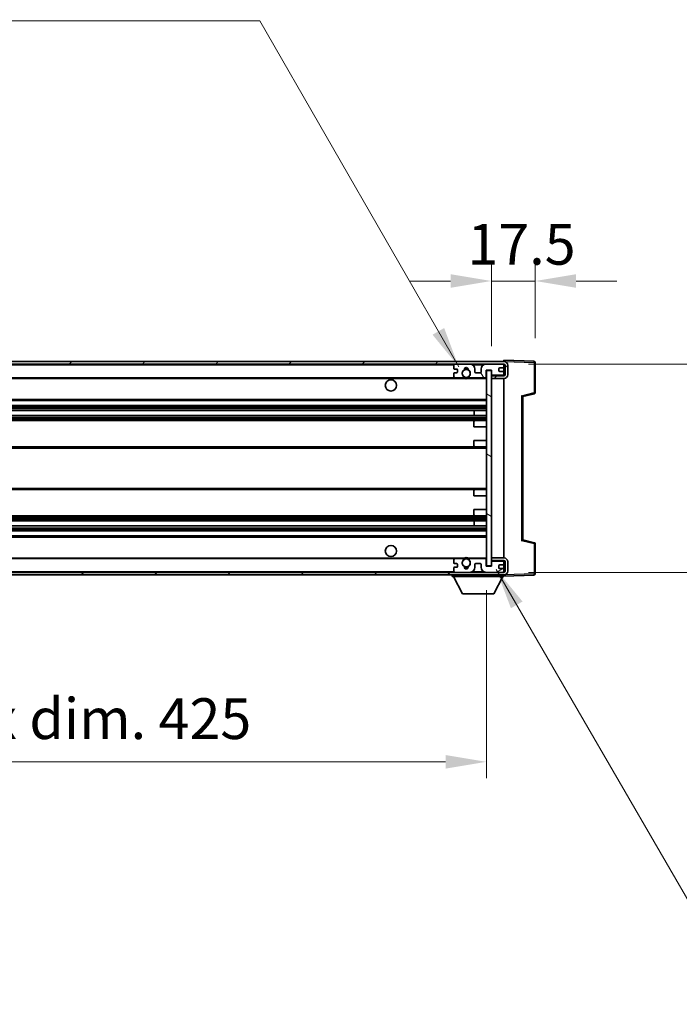
# Model space of a CAD drawing. Units: millimetres. Extents: x 19 to 12796, y 12 to 1838.
# Drawn here: x 4095 to 4358, y 1159 to 1551 of the extents above; entities that cross this region are included whole.
import ezdxf

# ---------------------------------------------------------------- set-up
doc = ezdxf.new("R2010")
doc.units = ezdxf.units.MM
for name, color, linetype, lineweight in [('Dimension (ISO)', 7, 'Continuous', 18), ('Dimension (ISO) @ 1', 7, 'Continuous', 18), ('Symbol (ISO) @ 1', 7, 'Continuous', 18), ('Visible (ISO)', 7, 'Continuous', 35), ('Visible Narrow (ISO)', 7, 'Continuous', 25)]:
    doc.layers.add(name, color=color, linetype=linetype, lineweight=lineweight)
doc.layers.add('Hatch (ISO)', color=1, linetype='Continuous', lineweight=18, true_color=0xff0000)
doc.styles.add('Note Text (TK)', font='MS PGothic.ttf')
doc.dimstyles.new('Default - Method 1b (TK)', dxfattribs={"dimscale": 6, "dimtxt": 2.5, "dimasz": 2.5, "dimexe": 1, "dimexo": 1.5, "dimgap": 1, "dimtad": 1, "dimtoh": 1, "dimrnd": 1e-08, "dimdsep": 46, "dimtxsty": 'Note Text (TK)', "dimcen": 0.09, "dimdle": 5, "dimclrd": 100, "dimclre": 100, "dimclrt": 7, "dimadec": 1, "dimazin": 1, "dimtfac": 1, "dimtmove": 0, "dimatfit": 3, "dimfxl": 0, "dimtolj": 1, "dimlwd": -1, "dimlwe": -1, "dimarcsym": 0})
doc.dimstyles.new('Default - Method 1b (TK)$7', dxfattribs={"dimscale": 6, "dimtxt": 2.5, "dimasz": 2.5, "dimexe": 1, "dimexo": 1.5, "dimgap": 1, "dimtad": 1, "dimtoh": 1, "dimrnd": 1e-08, "dimdsep": 46, "dimtxsty": 'Note Text (TK)', "dimcen": 0.09, "dimdle": 5, "dimclrd": 256, "dimclre": 100, "dimclrt": 7, "dimadec": 1, "dimazin": 1, "dimtfac": 1, "dimtmove": 0, "dimatfit": 3, "dimfxl": 0, "dimtolj": 1, "dimlwd": -1, "dimlwe": -1, "dimarcsym": 0})

# ---------------------------------------------------------------- blocks, each defined once
blk = doc.blocks.new('*D94')
at = {"layer": 'Defpoints', "color": 0, "transparency": 16777216}
for p in [(4280.73, 1333.84), (3855.73, 1333.74), (4280.73, 1255.74)]:
    blk.add_point(p, dxfattribs=at)
at = {"layer": 'Dimension (ISO)', "color": 100, "transparency": 16777216}
for p, q in [((3855.73, 1323.99), (3855.73, 1249.24)), ((4280.73, 1324.09), (4280.73, 1249.24)), ((3871.98, 1255.74), (4264.48, 1255.74))]:
    blk.add_line(p, q, dxfattribs=at)
for points in [[(3871.98, 1258.45), (3871.98, 1253.03), (3855.73, 1255.74)], [(4264.48, 1258.45), (4264.48, 1253.03), (4280.73, 1255.74)]]:
    blk.add_solid(points, dxfattribs=at)
at = {"layer": 'Dimension (ISO)', "color": 7, "transparency": 16777216, "insert": (3944.87, 1272.95), "char_height": 16.25, "attachment_point": 4, "style": 'Note Text (TK)'}
blk.add_mtext('\\A1;\\fＭＳ Ｐゴシック|b0|i0;\\H16.2500;有効寸法 / Max dim. 425', dxfattribs=at)
blk = doc.blocks.new('*D95')
at = {"layer": 'Defpoints', "color": 0, "transparency": 16777216}
for p in [(4287.73, 1414.24), (4287.73, 1331.24), (4411.23, 1331.24)]:
    blk.add_point(p, dxfattribs=at)
at = {"layer": 'Dimension (ISO)', "color": 100, "transparency": 16777216}
for p, q in [((4411.23, 1414.24), (4411.23, 1686.49)), ((4297.48, 1414.24), (4417.73, 1414.24)), ((4411.23, 1347.49), (4411.23, 1397.99)), ((4297.48, 1331.24), (4417.73, 1331.24))]:
    blk.add_line(p, q, dxfattribs=at)
for points in [[(4408.52, 1397.99), (4413.93, 1397.99), (4411.23, 1414.24)], [(4408.52, 1347.49), (4413.93, 1347.49), (4411.23, 1331.24)]]:
    blk.add_solid(points, dxfattribs=at)
at = {"layer": 'Dimension (ISO)', "color": 7, "transparency": 16777216, "insert": (4394.02, 1445.11), "char_height": 16.25, "attachment_point": 4, "rotation": 90, "style": 'Note Text (TK)'}
blk.add_mtext('\\A1;\\fＭＳ Ｐゴシック|b0|i0;\\H16.2500;有効寸法 / Max dim. 83', dxfattribs=at)
blk = doc.blocks.new('*D96')
at = {"layer": 'Defpoints', "color": 0, "transparency": 16777216}
for p in [(4300.23, 1447.32), (4300.23, 1414.82), (4282.73, 1411.64)]:
    blk.add_point(p, dxfattribs=at)
at = {"layer": 'Dimension (ISO)', "color": 100, "transparency": 16777216}
for p, q in [((4282.73, 1421.39), (4282.73, 1453.82)), ((4300.23, 1424.57), (4300.23, 1453.82)), ((4266.48, 1447.32), (4250.23, 1447.32)), ((4282.73, 1447.32), (4300.23, 1447.32)), ((4316.48, 1447.32), (4332.73, 1447.32))]:
    blk.add_line(p, q, dxfattribs=at)
for points in [[(4266.48, 1450.03), (4266.48, 1444.61), (4282.73, 1447.32)], [(4316.48, 1450.03), (4316.48, 1444.61), (4300.23, 1447.32)]]:
    blk.add_solid(points, dxfattribs=at)
at = {"layer": 'Dimension (ISO)', "color": 7, "transparency": 16777216, "insert": (4273.2, 1461.95), "char_height": 16.25, "attachment_point": 4, "style": 'Note Text (TK)'}
blk.add_mtext('\\A1;17.5', dxfattribs=at)

msp = doc.modelspace()

# ---------------------------------------------------------------- hatches: boundary and pattern name
at = {"layer": 'Hatch (ISO)'}
h = msp.add_hatch(dxfattribs=at)
h.set_pattern_fill('ANSI31', color=256, scale=165.1, style=0)
h.set_pattern_definition([(45, (2280.502, -40.373), (-14.59292, 14.59292), [])])
edge = h.paths.add_edge_path()
edge.add_line((4287.7264, 1409.4918), (4282.7264, 1409.4918))
edge.add_line((4282.7264, 1409.4918), (4282.7264, 1408.4918))
edge.add_line((4282.7264, 1408.4918), (4287.7264, 1408.4918))
edge.add_ellipse((4287.7264, 1409.9918), major_axis=(0, -1.5), ratio=1, start_angle=0, end_angle=90)
edge.add_line((4289.2264, 1409.9918), (4289.2264, 1413.7418))
edge.add_ellipse((4287.7264, 1413.7418), major_axis=(1.5, 0), ratio=1, start_angle=0, end_angle=90)
edge.add_line((4287.7264, 1415.2418), (3868.2264, 1415.2418))
edge.add_line((3868.2264, 1415.2418), (3868.2264, 1414.2545))
edge.add_line((3868.2264, 1414.2545), (3868.2264, 1414.2418))
edge.add_line((3868.2264, 1414.2418), (3868.3514, 1414.2418))
edge.add_line((3868.3514, 1414.2418), (3879.9264, 1414.2418))
edge.add_line((3879.9264, 1414.2418), (4268.2264, 1414.2418))
edge.add_line((4268.2264, 1414.2418), (4274.1264, 1414.2418))
edge.add_line((4274.1264, 1414.2418), (4280.6264, 1414.2418))
edge.add_line((4280.6264, 1414.2418), (4287.2264, 1414.2418))
edge.add_line((4287.2264, 1414.2418), (4287.7264, 1414.2418))
edge.add_ellipse((4287.7264, 1413.7418), major_axis=(0, 0.5), ratio=1, start_angle=270, end_angle=360, ccw=False)
edge.add_line((4288.2264, 1413.7418), (4288.2264, 1409.9918))
edge.add_ellipse((4287.7264, 1409.9918), major_axis=(0.5, 0), ratio=1, start_angle=270, end_angle=360, ccw=False)
h = msp.add_hatch(dxfattribs=at)
h.set_pattern_fill('ANSI31', color=256, scale=165.1, angle=75.000175, style=0)
h.set_pattern_definition([(120.0002, (2280.502, -40.373), (-17.87257, -10.3188), [])])
edge = h.paths.add_edge_path()
edge.add_ellipse((4268.2264, 1413.7418), major_axis=(0, 0.5), ratio=1, start_angle=0, end_angle=90)
edge.add_line((4267.7264, 1413.7418), (4267.7264, 1412.5418))
edge.add_ellipse((4268.0264, 1412.5418), major_axis=(-0.3, 0), ratio=1, start_angle=0, end_angle=90)
edge.add_line((4268.0264, 1412.2418), (4268.9264, 1412.2418))
edge.add_ellipse((4268.9264, 1411.9418), major_axis=(0, 0.3), ratio=1, start_angle=270, end_angle=360, ccw=False)
edge.add_line((4269.2264, 1411.9418), (4269.2264, 1411.0418))
edge.add_ellipse((4268.9264, 1411.0418), major_axis=(0.3, 0), ratio=1, start_angle=270, end_angle=360, ccw=False)
edge.add_line((4268.9264, 1410.7418), (4268.0264, 1410.7418))
edge.add_ellipse((4268.0264, 1410.4418), major_axis=(0, 0.3), ratio=1, start_angle=0, end_angle=90)
edge.add_line((4267.7264, 1410.4418), (4267.7264, 1409.2418))
edge.add_ellipse((4268.2264, 1409.2418), major_axis=(-0.5, 0), ratio=1, start_angle=0, end_angle=90)
edge.add_line((4268.2264, 1408.7418), (4271.2508, 1408.7418))
edge.add_ellipse((4271.2508, 1409.1418), major_axis=(0, -0.4), ratio=1, start_angle=0, end_angle=132.45415)
edge.add_ellipse((4272.7264, 1410.4918), major_axis=(-1.1805, -1.08), ratio=1, start_angle=261.020412, end_angle=360, ccw=False)
edge.add_ellipse((4271.6784, 1412.0767), major_axis=(0.1655, -0.2502), ratio=1, start_angle=0, end_angle=60.082872)
edge.add_ellipse((4272.7264, 1412.1418), major_axis=(-0.7486, -0.0465), ratio=1, start_angle=172.885131, end_angle=360, ccw=False)
edge.add_ellipse((4273.7744, 1412.0767), major_axis=(-0.2994, 0.0186), ratio=1, start_angle=0, end_angle=60.082872)
edge.add_ellipse((4272.7264, 1410.4918), major_axis=(0.8825, 1.3346), ratio=1, start_angle=261.020412, end_angle=360, ccw=False)
edge.add_ellipse((4274.202, 1409.1418), major_axis=(-0.2951, 0.27), ratio=1, start_angle=0, end_angle=132.45415)
edge.add_line((4274.202, 1408.7418), (4280.2264, 1408.7418))
edge.add_ellipse((4280.2264, 1409.1418), major_axis=(0, -0.4), ratio=1, start_angle=0, end_angle=90)
edge.add_line((4280.6264, 1409.1418), (4280.6264, 1411.7418))
edge.add_line((4280.6264, 1411.7418), (4282.8264, 1411.7418))
edge.add_line((4282.8264, 1411.7418), (4282.8264, 1410.1418))
edge.add_ellipse((4283.2264, 1410.1418), major_axis=(-0.4, 0), ratio=1, start_angle=0, end_angle=90)
edge.add_line((4283.2264, 1409.7418), (4287.2264, 1409.7418))
edge.add_ellipse((4287.2264, 1410.2418), major_axis=(0, -0.5), ratio=1, start_angle=0, end_angle=90)
edge.add_line((4287.7264, 1410.2418), (4287.7264, 1410.9418))
edge.add_ellipse((4287.4264, 1410.9418), major_axis=(0.3, 0), ratio=1, start_angle=0, end_angle=90)
edge.add_line((4287.4264, 1411.2418), (4286.0264, 1411.2418))
edge.add_ellipse((4286.0264, 1411.5418), major_axis=(0, -0.3), ratio=1, start_angle=270, end_angle=360, ccw=False)
edge.add_line((4285.7264, 1411.5418), (4285.7264, 1412.4418))
edge.add_ellipse((4286.0264, 1412.4418), major_axis=(-0.3, 0), ratio=1, start_angle=270, end_angle=360, ccw=False)
edge.add_line((4286.0264, 1412.7418), (4287.4264, 1412.7418))
edge.add_ellipse((4287.4264, 1413.0418), major_axis=(0, -0.3), ratio=1, start_angle=0, end_angle=90)
edge.add_line((4287.7264, 1413.0418), (4287.7264, 1413.7418))
edge.add_ellipse((4287.2264, 1413.7418), major_axis=(0.5, 0), ratio=1, start_angle=0, end_angle=90)
edge.add_line((4287.2264, 1414.2418), (4280.6264, 1414.2418))
edge.add_ellipse((4280.6264, 1412.2418), major_axis=(0, 2), ratio=1, start_angle=0, end_angle=90)
edge.add_line((4278.6264, 1412.2418), (4278.6264, 1411.0418))
edge.add_ellipse((4278.3264, 1411.0418), major_axis=(0.3, 0), ratio=1, start_angle=270, end_angle=360, ccw=False)
edge.add_line((4278.3264, 1410.7418), (4276.4264, 1410.7418))
edge.add_ellipse((4276.4264, 1411.0418), major_axis=(0, -0.3), ratio=1, start_angle=270, end_angle=360, ccw=False)
edge.add_line((4276.1264, 1411.0418), (4276.1264, 1412.2418))
edge.add_ellipse((4274.1264, 1412.2418), major_axis=(2, 0), ratio=1, start_angle=0, end_angle=90)
edge.add_line((4274.1264, 1414.2418), (4268.2264, 1414.2418))
h = msp.add_hatch(dxfattribs=at)
h.set_pattern_fill('ANSI31', color=256, scale=165.1, angle=105.000246, style=0)
h.set_pattern_definition([(150.0002, (2280.502, -40.373), (-10.31867, -17.87264), [])])
h.paths.add_polyline_path([(4282.7264, 1411.6418), (4280.7264, 1411.6418), (4280.7264, 1333.8418), (4282.7264, 1333.8418), (4282.7264, 1335.9918), (4282.7264, 1336.9918), (4282.7264, 1408.4918), (4282.7264, 1409.4918)])
h = msp.add_hatch(dxfattribs=at)
h.set_pattern_fill('ANSI31', color=256, scale=165.1, angle=90.00021, style=0)
h.set_pattern_definition([(135.0002, (2280.502, -40.373), (-14.59286, -14.59297), [])])
edge = h.paths.add_edge_path()
edge.add_line((4282.7264, 1335.9918), (4287.7264, 1335.9918))
edge.add_ellipse((4287.7264, 1335.4918), major_axis=(0, 0.5), ratio=1, start_angle=270, end_angle=360, ccw=False)
edge.add_line((4288.2264, 1335.4918), (4288.2264, 1331.7418))
edge.add_ellipse((4287.7264, 1331.7418), major_axis=(0.5, 0), ratio=1, start_angle=270, end_angle=360, ccw=False)
edge.add_line((4287.7264, 1331.2418), (4287.2264, 1331.2418))
edge.add_line((4287.2264, 1331.2418), (4280.6264, 1331.2418))
edge.add_line((4280.6264, 1331.2418), (4274.1264, 1331.2418))
edge.add_line((4274.1264, 1331.2418), (4268.2264, 1331.2418))
edge.add_line((4268.2264, 1331.2418), (3879.9264, 1331.2418))
edge.add_line((3879.9264, 1331.2418), (3868.3514, 1331.2418))
edge.add_line((3868.3514, 1331.2418), (3868.2264, 1331.2418))
edge.add_line((3868.2264, 1331.2418), (3868.2264, 1331.2292))
edge.add_line((3868.2264, 1331.2292), (3868.2264, 1330.2418))
edge.add_line((3868.2264, 1330.2418), (4287.7264, 1330.2418))
edge.add_ellipse((4287.7264, 1331.7418), major_axis=(0, -1.5), ratio=1, start_angle=0, end_angle=90)
edge.add_line((4289.2264, 1331.7418), (4289.2264, 1335.4918))
edge.add_ellipse((4287.7264, 1335.4918), major_axis=(1.5, 0), ratio=1, start_angle=0, end_angle=90)
edge.add_line((4287.7264, 1336.9918), (4282.7264, 1336.9918))
edge.add_line((4282.7264, 1336.9918), (4282.7264, 1335.9918))
h = msp.add_hatch(dxfattribs=at)
h.set_pattern_fill('ANSI31', color=256, scale=165.1, angle=-14.999978, style=0)
h.set_pattern_definition([(30, (2280.502, -40.373), (-10.31876, 17.8726), [])])
edge = h.paths.add_edge_path()
edge.add_ellipse((4268.2264, 1331.7418), major_axis=(-0.5, 0), ratio=1, start_angle=0, end_angle=90)
edge.add_line((4268.2264, 1331.2418), (4274.1264, 1331.2418))
edge.add_ellipse((4274.1264, 1333.2418), major_axis=(0, -2), ratio=1, start_angle=0, end_angle=90)
edge.add_line((4276.1264, 1333.2418), (4276.1264, 1334.4418))
edge.add_ellipse((4276.4264, 1334.4418), major_axis=(-0.3, 0), ratio=1, start_angle=270, end_angle=360, ccw=False)
edge.add_line((4276.4264, 1334.7418), (4278.3264, 1334.7418))
edge.add_ellipse((4278.3264, 1334.4418), major_axis=(0, 0.3), ratio=1, start_angle=270, end_angle=360, ccw=False)
edge.add_line((4278.6264, 1334.4418), (4278.6264, 1333.2418))
edge.add_ellipse((4280.6264, 1333.2418), major_axis=(-2, 0), ratio=1, start_angle=0, end_angle=90)
edge.add_line((4280.6264, 1331.2418), (4287.2264, 1331.2418))
edge.add_ellipse((4287.2264, 1331.7418), major_axis=(0, -0.5), ratio=1, start_angle=0, end_angle=90)
edge.add_line((4287.7264, 1331.7418), (4287.7264, 1332.4418))
edge.add_ellipse((4287.4264, 1332.4418), major_axis=(0.3, 0), ratio=1, start_angle=0, end_angle=90)
edge.add_line((4287.4264, 1332.7418), (4286.0264, 1332.7418))
edge.add_ellipse((4286.0264, 1333.0418), major_axis=(0, -0.3), ratio=1, start_angle=270, end_angle=360, ccw=False)
edge.add_line((4285.7264, 1333.0418), (4285.7264, 1333.9418))
edge.add_ellipse((4286.0264, 1333.9418), major_axis=(-0.3, 0), ratio=1, start_angle=270, end_angle=360, ccw=False)
edge.add_line((4286.0264, 1334.2418), (4287.4264, 1334.2418))
edge.add_ellipse((4287.4264, 1334.5418), major_axis=(0, -0.3), ratio=1, start_angle=0, end_angle=90)
edge.add_line((4287.7264, 1334.5418), (4287.7264, 1335.2418))
edge.add_ellipse((4287.2264, 1335.2418), major_axis=(0.5, 0), ratio=1, start_angle=0, end_angle=90)
edge.add_line((4287.2264, 1335.7418), (4283.2264, 1335.7418))
edge.add_ellipse((4283.2264, 1335.3418), major_axis=(0, 0.4), ratio=1, start_angle=0, end_angle=90)
edge.add_line((4282.8264, 1335.3418), (4282.8264, 1333.7418))
edge.add_line((4282.8264, 1333.7418), (4280.6264, 1333.7418))
edge.add_line((4280.6264, 1333.7418), (4280.6264, 1336.3418))
edge.add_ellipse((4280.2264, 1336.3418), major_axis=(0.4, 0), ratio=1, start_angle=0, end_angle=90)
edge.add_line((4280.2264, 1336.7418), (4274.202, 1336.7418))
edge.add_ellipse((4274.202, 1336.3418), major_axis=(0, 0.4), ratio=1, start_angle=0, end_angle=132.45415)
edge.add_ellipse((4272.7264, 1334.9918), major_axis=(1.1805, 1.08), ratio=1, start_angle=261.020412, end_angle=360, ccw=False)
edge.add_ellipse((4273.7744, 1333.407), major_axis=(-0.1655, 0.2502), ratio=1, start_angle=0, end_angle=60.082872)
edge.add_ellipse((4272.7264, 1333.3418), major_axis=(0.7486, 0.0465), ratio=1, start_angle=172.885131, end_angle=360, ccw=False)
edge.add_ellipse((4271.6784, 1333.407), major_axis=(0.2994, -0.0186), ratio=1, start_angle=0, end_angle=60.082872)
edge.add_ellipse((4272.7264, 1334.9918), major_axis=(-0.8825, -1.3346), ratio=1, start_angle=261.020412, end_angle=360, ccw=False)
edge.add_ellipse((4271.2508, 1336.3418), major_axis=(0.2951, -0.27), ratio=1, start_angle=0, end_angle=132.45415)
edge.add_line((4271.2508, 1336.7418), (4268.2264, 1336.7418))
edge.add_ellipse((4268.2264, 1336.2418), major_axis=(0, 0.5), ratio=1, start_angle=0, end_angle=90)
edge.add_line((4267.7264, 1336.2418), (4267.7264, 1335.0418))
edge.add_ellipse((4268.0264, 1335.0418), major_axis=(-0.3, 0), ratio=1, start_angle=0, end_angle=90)
edge.add_line((4268.0264, 1334.7418), (4268.9264, 1334.7418))
edge.add_ellipse((4268.9264, 1334.4418), major_axis=(0, 0.3), ratio=1, start_angle=270, end_angle=360, ccw=False)
edge.add_line((4269.2264, 1334.4418), (4269.2264, 1333.5418))
edge.add_ellipse((4268.9264, 1333.5418), major_axis=(0.3, 0), ratio=1, start_angle=270, end_angle=360, ccw=False)
edge.add_line((4268.9264, 1333.2418), (4268.0264, 1333.2418))
edge.add_ellipse((4268.0264, 1332.9418), major_axis=(0, 0.3), ratio=1, start_angle=0, end_angle=90)
edge.add_line((4267.7264, 1332.9418), (4267.7264, 1331.7418))

# ---------------------------------------------------------------- linework, layer by layer
at = {"layer": 'Visible (ISO)'}
for p, q in [((4287.7264, 1415.2418), (3868.2264, 1415.2418)), ((3868.2264, 1414.2418), (4287.7264, 1414.2418)), ((4267.7264, 1413.7418), (4267.7264, 1412.5418)), ((4274.1264, 1414.2418), (4268.2264, 1414.2418)), ((4287.2264, 1414.2418), (4280.6264, 1414.2418)), ((4285.7264, 1411.5418), (4285.7264, 1412.4418)), ((4286.0264, 1412.7418), (4287.4264, 1412.7418)), ((4287.7264, 1415.2421), (4287.7264, 1415.7418)), ((4299.7438, 1415.3222), (4287.7264, 1415.7418)), ((4287.7264, 1415.2418), (4287.7264, 1415.2421)), ((4287.7264, 1413.7418), (4287.7264, 1414.2418)), ((4287.7264, 1413.0418), (4287.7264, 1413.7418)), ((4287.7264, 1410.9418), (4287.7264, 1413.0418)), ((4288.2264, 1413.7418), (4288.2264, 1409.9918)), ((4289.2264, 1409.9918), (4289.2264, 1413.7418)), ((4300.2264, 1402.9109), (4300.2264, 1414.8225)), ((3880.2264, 1408.7418), (4268.2264, 1408.7418)), ((4267.7264, 1410.4418), (4267.7264, 1409.2418)), ((4268.0264, 1412.2418), (4268.9264, 1412.2418)), ((4268.9264, 1410.7418), (4268.0264, 1410.7418)), ((4268.2264, 1408.7418), (4271.2508, 1408.7418)), ((4269.2264, 1411.9418), (4269.2264, 1411.0418)), ((4271.2508, 1408.7418), (4271.5656, 1408.7418)), ((4273.8872, 1408.7418), (4274.202, 1408.7418)), ((4274.202, 1408.7418), (4280.2264, 1408.7418)), ((4276.1264, 1411.0418), (4276.1264, 1412.2418)), ((4278.3264, 1410.7418), (4276.4264, 1410.7418)), ((4278.6264, 1412.2418), (4278.6264, 1411.0418)), ((4280.2264, 1408.7418), (4280.7264, 1408.7418)), ((4280.6264, 1409.1418), (4280.6264, 1411.7418)), ((4280.6264, 1411.7418), (4282.8264, 1411.7418)), ((4282.7264, 1411.6418), (4280.7264, 1411.6418)), ((4280.7264, 1411.6418), (4280.7264, 1333.8418)), ((4282.7264, 1333.8418), (4282.7264, 1411.6418)), ((4282.7264, 1409.7418), (4283.1222, 1409.7557)), ((4287.7264, 1409.4918), (4282.7264, 1409.4918)), ((4282.7264, 1409.4918), (4282.7264, 1408.4918)), ((4282.7264, 1408.4918), (4287.7264, 1408.4918)), ((4282.8264, 1411.7418), (4282.8264, 1410.1418)), ((4283.2264, 1409.7418), (4287.2264, 1409.7418)), ((4287.4264, 1411.2418), (4286.0264, 1411.2418)), ((4287.6023, 1409.9121), (4287.7264, 1409.9164)), ((4287.7264, 1410.2418), (4287.7264, 1410.9418)), ((4287.7264, 1409.9164), (4287.7264, 1410.2418)), ((4287.7264, 1409.4918), (4287.7264, 1409.9164)), ((4287.7264, 1336.9918), (4287.7264, 1408.4918)), ((4295.2264, 1401.2418), (4299.8505, 1402.4265)), ((4295.2264, 1344.2417), (4295.2264, 1401.242)), ((3880.2264, 1399.7418), (4280.7264, 1399.7418)), ((3880.2264, 1397.7418), (4280.7264, 1397.7418)), ((3880.2264, 1395.6966), (4280.7264, 1395.6966)), ((3880.2264, 1393.787), (4280.7264, 1393.787)), ((4275.9138, 1393.787), (4275.9138, 1395.6966)), ((4275.9264, 1393.787), (4275.9264, 1395.6966)), ((3880.2264, 1391.7418), (4276.2264, 1391.7418)), ((4275.7264, 1389.2418), (4275.7264, 1391.2418)), ((4275.7264, 1389.2418), (4280.7264, 1389.2418)), ((4276.2264, 1391.7418), (4280.7264, 1391.7418)), ((3880.2264, 1381.2418), (4276.2264, 1381.2418)), ((4275.7264, 1383.7418), (4280.7264, 1383.7418)), ((4275.7264, 1381.7418), (4275.7264, 1383.7418)), ((4276.2264, 1381.2418), (4280.7264, 1381.2418)), ((3880.2264, 1364.2418), (4276.2264, 1364.2418)), ((4275.7264, 1361.7418), (4275.7264, 1363.7418)), ((4275.7264, 1361.7418), (4280.7264, 1361.7418)), ((4276.2264, 1364.2418), (4280.7264, 1364.2418)), ((3880.2264, 1353.7418), (4276.2264, 1353.7418)), ((4275.7264, 1356.2418), (4280.7264, 1356.2418)), ((4275.7264, 1354.2418), (4275.7264, 1356.2418)), ((4276.2264, 1353.7418), (4280.7264, 1353.7418)), ((3880.2264, 1351.6967), (4280.7264, 1351.6967)), ((3880.2264, 1349.7871), (4280.7264, 1349.7871)), ((4275.9138, 1349.7871), (4275.9138, 1351.6967)), ((4275.9264, 1349.7871), (4275.9264, 1351.6967)), ((3880.2264, 1347.7418), (4280.7264, 1347.7418)), ((3880.2264, 1345.7418), (4280.7264, 1345.7418)), ((4299.8505, 1343.0571), (4295.2264, 1344.2418)), ((4300.2264, 1330.6612), (4300.2264, 1342.5728)), ((3880.2264, 1336.7418), (4268.2264, 1336.7418)), ((4267.7264, 1336.2418), (4267.7264, 1335.0418)), ((4268.0264, 1334.7418), (4268.9264, 1334.7418)), ((4271.2508, 1336.7418), (4268.2264, 1336.7418)), ((4269.2264, 1334.4418), (4269.2264, 1333.5418)), ((4271.2508, 1336.7418), (4271.5656, 1336.7418)), ((4273.8872, 1336.7418), (4274.202, 1336.7418)), ((4280.2264, 1336.7418), (4274.202, 1336.7418)), ((4276.1264, 1333.2418), (4276.1264, 1334.4418)), ((4276.4264, 1334.7418), (4278.3264, 1334.7418)), ((4278.6264, 1334.4418), (4278.6264, 1333.2418)), ((4280.2264, 1336.7418), (4280.7264, 1336.7418)), ((4280.6264, 1333.7418), (4280.6264, 1336.3418)), ((4280.7264, 1333.8418), (4282.7264, 1333.8418)), ((4287.7264, 1336.9918), (4282.7264, 1336.9918)), ((4282.7264, 1336.9918), (4282.7264, 1335.9918)), ((4282.7264, 1335.9918), (4287.7264, 1335.9918)), ((4282.7264, 1335.7418), (4283.1222, 1335.728)), ((4282.8264, 1335.3418), (4282.8264, 1333.7418)), ((4287.2264, 1335.7418), (4283.2264, 1335.7418)), ((4285.7264, 1333.0418), (4285.7264, 1333.9418)), ((4286.0264, 1334.2418), (4287.4264, 1334.2418)), ((4287.6023, 1335.5716), (4287.7264, 1335.5672)), ((4287.7264, 1335.5672), (4287.7264, 1335.9918)), ((4287.7264, 1335.2418), (4287.7264, 1335.5672)), ((4287.7264, 1334.5418), (4287.7264, 1335.2418)), ((4287.7264, 1332.4418), (4287.7264, 1334.5418)), ((4288.2264, 1335.4918), (4288.2264, 1331.7418)), ((4289.2264, 1331.7418), (4289.2264, 1335.4918)), ((4287.7264, 1331.2418), (3868.2264, 1331.2418)), ((3868.2264, 1330.2418), (4287.7264, 1330.2418)), ((4267.1264, 1330.2418), (4267.1264, 1329.5418)), ((4267.7264, 1332.9418), (4267.7264, 1331.7418)), ((4268.9264, 1333.2418), (4268.0264, 1333.2418)), ((4268.2264, 1331.2418), (4274.1264, 1331.2418)), ((4282.8264, 1333.7418), (4280.6264, 1333.7418)), ((4280.6264, 1331.2418), (4287.2264, 1331.2418)), ((4287.4264, 1332.7418), (4286.0264, 1332.7418)), ((4287.7264, 1331.7418), (4287.7264, 1332.4418)), ((4287.7264, 1331.2418), (4287.7264, 1331.7418)), ((4287.7264, 1330.2418), (4287.7264, 1329.5418)), ((4287.7264, 1329.7418), (4299.7438, 1330.1615)), ((4267.1264, 1329.5418), (4287.7264, 1329.5418)), ((4271.1764, 1322.6418), (4267.6264, 1329.5418)), ((4283.6764, 1322.6418), (4287.2264, 1329.5418)), ((4271.1764, 1322.6418), (4283.6764, 1322.6418))]:
    msp.add_line(p, q, dxfattribs=at)
for centre, radius in [((4272.7264, 1410.4918), 1.5706), ((4242.7264, 1405.7418), 2.25), ((4242.7264, 1339.7418), 2.25), ((4272.7264, 1334.9918), 1.5706)]:
    msp.add_circle(centre, radius, dxfattribs=at)
for centre, radius, start, end in [((4268.2264, 1413.7418), 0.5, 90, 180), ((4268.0264, 1412.5418), 0.3, 180, 270), ((4272.7264, 1412.1418), 0.75, 356.442565, 183.557435), ((4272.7264, 1410.4918), 2, 68.96053, 111.03947), ((4272.7264, 1410.4918), 2.1, 71.451, 108.549), ((4274.1264, 1412.2418), 2, 0, 90), ((4280.6264, 1412.2418), 2, 90, 180), ((4286.0264, 1412.4418), 0.3, 90, 180), ((4287.2264, 1413.7418), 0.5, 0, 90), ((4287.4264, 1413.0418), 0.3, 270, 0), ((4287.7264, 1413.7418), 1.5, 0, 90), ((4287.7264, 1413.7418), 0.5, 0, 90), ((4299.7264, 1414.8225), 0.5, 0, 88), ((4268.0264, 1410.4418), 0.3, 90, 180), ((4268.2264, 1409.2418), 0.5, 180, 270), ((4268.9264, 1411.9418), 0.3, 0, 90), ((4268.9264, 1411.0418), 0.3, 270, 0), ((4272.7264, 1410.4918), 1.6, 123.474563, 222.45415), ((4271.2508, 1409.1418), 0.4, 270, 42.45415), ((4272.7264, 1410.4918), 2.1, 233.298213, 236.44269), ((4272.7264, 1410.4918), 2, 233.932491, 306.067509), ((4271.6784, 1412.0767), 0.3, 303.474563, 3.557435), ((4272.7264, 1410.4918), 2.1, 257.472095, 282.527905), ((4273.7744, 1412.0767), 0.3, 176.442565, 236.525437), ((4272.7264, 1410.4918), 1.6, 317.54585, 56.525437), ((4274.202, 1409.1418), 0.4, 137.54585, 270), ((4272.7264, 1410.4918), 2.1, 303.55731, 306.701787), ((4276.4264, 1411.0418), 0.3, 180, 270), ((4278.3264, 1411.0418), 0.3, 270, 0), ((4280.2264, 1409.1418), 0.4, 270, 0), ((4283.2264, 1410.1418), 0.4, 180, 270), ((4286.0264, 1411.5418), 0.3, 180, 270), ((4287.2264, 1410.2418), 0.5, 270, 0), ((4287.4264, 1410.9418), 0.3, 0, 90), ((4287.7264, 1409.9918), 1.5, 270, 0), ((4287.7264, 1409.9918), 0.5, 270, 0), ((4299.7264, 1402.9109), 0.5, 284.37, 0), ((4276.2264, 1391.2418), 0.5, 90, 180), ((4276.2264, 1381.7418), 0.5, 180, 270), ((4276.2264, 1363.7418), 0.5, 90, 180), ((4276.2264, 1354.2418), 0.5, 180, 270), ((4299.7264, 1342.5728), 0.5, 0, 75.63), ((4268.2264, 1336.2418), 0.5, 90, 180), ((4268.0264, 1335.0418), 0.3, 180, 270), ((4268.9264, 1334.4418), 0.3, 0, 90), ((4272.7264, 1334.9918), 1.6, 137.54585, 236.525437), ((4271.2508, 1336.3418), 0.4, 317.54585, 90), ((4272.7264, 1334.9918), 2.1, 123.55731, 126.701787), ((4272.7264, 1334.9918), 2, 53.932491, 126.067509), ((4272.7264, 1334.9918), 2.1, 77.472095, 102.527905), ((4272.7264, 1334.9918), 1.6, 303.474563, 42.45415), ((4274.202, 1336.3418), 0.4, 90, 222.45415), ((4272.7264, 1334.9918), 2.1, 53.298213, 56.44269), ((4276.4264, 1334.4418), 0.3, 90, 180), ((4278.3264, 1334.4418), 0.3, 0, 90), ((4280.2264, 1336.3418), 0.4, 0, 90), ((4283.2264, 1335.3418), 0.4, 90, 180), ((4286.0264, 1333.9418), 0.3, 90, 180), ((4287.2264, 1335.2418), 0.5, 0, 90), ((4287.4264, 1334.5418), 0.3, 270, 0), ((4287.7264, 1335.4918), 1.5, 0, 90), ((4287.7264, 1335.4918), 0.5, 0, 90), ((4268.0264, 1332.9418), 0.3, 90, 180), ((4268.2264, 1331.7418), 0.5, 180, 270), ((4268.9264, 1333.5418), 0.3, 270, 0), ((4271.6784, 1333.407), 0.3, 356.442565, 56.525437), ((4272.7264, 1333.3418), 0.75, 176.442565, 3.557435), ((4272.7264, 1334.9918), 2, 248.96053, 291.03947), ((4272.7264, 1334.9918), 2.1, 251.451, 288.549), ((4273.7744, 1333.407), 0.3, 123.474563, 183.557435), ((4274.1264, 1333.2418), 2, 270, 0), ((4280.6264, 1333.2418), 2, 180, 270), ((4286.0264, 1333.0418), 0.3, 180, 270), ((4287.2264, 1331.7418), 0.5, 270, 0), ((4287.4264, 1332.4418), 0.3, 0, 90), ((4287.7264, 1331.7418), 0.5, 270, 0), ((4287.7264, 1331.7418), 1.5, 270, 0), ((4299.7264, 1330.6612), 0.5, 272, 0)]:
    msp.add_arc(centre, radius, start, end, dxfattribs=at)
for centre, major_axis, start_param, end_param in [((4294.7264, 1401.6299), (0.5, -0.388), 0.01312251, 1.54901225), ((4294.7264, 1343.8538), (0.5, 0.388), 4.73417305, 6.27006279)]:
    msp.add_ellipse(centre, major_axis=major_axis, ratio=0.01690927, start_param=start_param, end_param=end_param, dxfattribs=at)
for points, knots in [([(4272.2709, 1408.4418), (4272.1619, 1408.466), (4272.0563, 1408.499), (4271.8836, 1408.5665), (4271.7943, 1408.6084), (4271.6963, 1408.6615), (4271.6621, 1408.6812), (4271.6176, 1408.7083), (4271.5988, 1408.7202), (4271.5728, 1408.737), (4271.5656, 1408.7418), (4271.5656, 1408.7418)], [-0.0853709179, -0.0853709179, -0.0853709179, -0.0853709179, -0.0545116262, -0.0545116262, -0.0293355354, -0.0293355354, -0.0179856969, -0.0179856969, -0.0089928485, -0.0089928485, 0, 0, 0, 0]), ([(4273.8872, 1408.7418), (4273.8872, 1408.7418), (4273.88, 1408.737), (4273.854, 1408.7202), (4273.8352, 1408.7083), (4273.7906, 1408.6812), (4273.7565, 1408.6615), (4273.6584, 1408.6084), (4273.5691, 1408.5665), (4273.3964, 1408.499), (4273.2909, 1408.466), (4273.1819, 1408.4418)], [-0.2570614387, -0.2570614387, -0.2570614387, -0.2570614387, -0.2480685903, -0.2480685903, -0.2390757418, -0.2390757418, -0.2277259033, -0.2277259033, -0.2025498125, -0.2025498125, -0.1716905209, -0.1716905209, -0.1716905209, -0.1716905209]), ([(4271.5656, 1336.7418), (4271.5656, 1336.7418), (4271.5728, 1336.7466), (4271.5988, 1336.7635), (4271.6176, 1336.7754), (4271.6621, 1336.8024), (4271.6963, 1336.8222), (4271.7943, 1336.8752), (4271.8836, 1336.9171), (4272.0563, 1336.9847), (4272.1619, 1337.0176), (4272.2709, 1337.0418)], [-0.2570614387, -0.2570614387, -0.2570614387, -0.2570614387, -0.2480685903, -0.2480685903, -0.2390757418, -0.2390757418, -0.2277259033, -0.2277259033, -0.2025498125, -0.2025498125, -0.1716905209, -0.1716905209, -0.1716905209, -0.1716905209]), ([(4273.1819, 1337.0418), (4273.2909, 1337.0176), (4273.3964, 1336.9847), (4273.5691, 1336.9171), (4273.6584, 1336.8752), (4273.7565, 1336.8222), (4273.7906, 1336.8024), (4273.8352, 1336.7754), (4273.854, 1336.7635), (4273.88, 1336.7466), (4273.8872, 1336.7418), (4273.8872, 1336.7418)], [-0.0853709179, -0.0853709179, -0.0853709179, -0.0853709179, -0.0545116262, -0.0545116262, -0.0293355354, -0.0293355354, -0.0179856969, -0.0179856969, -0.0089928485, -0.0089928485, 0, 0, 0, 0])]:
    msp.add_open_spline(points, degree=3, knots=knots, dxfattribs=at)
at = {"layer": 'Visible Narrow (ISO)'}
for p, q in [((3880.2264, 1413.9418), (4267.7681, 1413.9418)), ((4275.18, 1413.9418), (4279.5728, 1413.9418)), ((4287.6846, 1413.9418), (4287.7264, 1413.9418)), ((4287.7264, 1415.2421), (4287.736, 1415.2418)), ((4287.8214, 1415.2388), (4299.7438, 1414.8225)), ((4299.7438, 1414.8225), (4299.7438, 1402.9109)), ((4299.7438, 1414.8225), (4300.2264, 1414.8225)), ((3880.2264, 1408.4418), (4272.2709, 1408.4418)), ((4273.1819, 1408.4418), (4280.7264, 1408.4418)), ((4294.7438, 1401.6299), (4299.7438, 1402.9109)), ((4294.7438, 1401.6299), (4294.7438, 1343.8538)), ((4300.2264, 1402.9109), (4299.7438, 1402.9109)), ((3880.2264, 1400.2418), (4280.7264, 1400.2418)), ((3880.2264, 1397.2418), (4280.7264, 1397.2418)), ((3880.2264, 1396.7317), (4280.7264, 1396.7317)), ((3880.2264, 1396.4719), (4280.7264, 1396.4719)), ((3880.2264, 1395.7368), (4280.7264, 1395.7368)), ((3880.2264, 1393.7486), (4280.7264, 1393.7486)), ((3880.2264, 1393.0336), (4280.7264, 1393.0336)), ((3880.2264, 1392.772), (4280.7264, 1392.772)), ((3880.2264, 1392.2418), (4280.7264, 1392.2418)), ((3880.2264, 1380.7418), (4280.7264, 1380.7418)), ((3880.2264, 1364.7418), (4280.7264, 1364.7418)), ((3880.2264, 1353.2418), (4280.7264, 1353.2418)), ((3880.2264, 1352.7117), (4280.7264, 1352.7117)), ((3880.2264, 1352.4501), (4280.7264, 1352.4501)), ((3880.2264, 1351.7351), (4280.7264, 1351.7351)), ((3880.2264, 1349.7469), (4280.7264, 1349.7469)), ((3880.2264, 1349.0118), (4280.7264, 1349.0118)), ((3880.2264, 1348.752), (4280.7264, 1348.752)), ((3880.2264, 1348.2418), (4280.7264, 1348.2418)), ((3880.2264, 1345.2418), (4280.7264, 1345.2418)), ((4299.7438, 1342.5728), (4294.7438, 1343.8538)), ((4299.7438, 1342.5728), (4299.7438, 1330.6612)), ((4299.7438, 1342.5728), (4300.2264, 1342.5728)), ((3880.2264, 1337.0418), (4272.2709, 1337.0418)), ((4273.1819, 1337.0418), (4280.7264, 1337.0418)), ((3880.2264, 1331.5418), (4267.7681, 1331.5418)), ((4275.18, 1331.5418), (4279.5728, 1331.5418)), ((4287.6846, 1331.5418), (4287.7264, 1331.5418)), ((4287.736, 1330.2419), (4287.7264, 1330.2415)), ((4299.7438, 1330.6612), (4287.8214, 1330.2448)), ((4300.2264, 1330.6612), (4299.7438, 1330.6612))]:
    msp.add_line(p, q, dxfattribs=at)
for centre, major_axis, ratio, start_param, end_param in [((4299.7264, 1414.8225), (0.0174, 0.4997), 0.03487826, 4.71360696, 6.28318531), ((4299.7264, 1402.9109), (0.1241, -0.4844), 0.03380887, 0, 1.56213477), ((4299.7264, 1342.5728), (0.1241, 0.4844), 0.03380887, 4.72105054, 6.28318531), ((4299.7264, 1330.6612), (0.0174, -0.4997), 0.03487826, 0, 1.56957835)]:
    msp.add_ellipse(centre, major_axis=major_axis, ratio=ratio, start_param=start_param, end_param=end_param, dxfattribs=at)

# ---------------------------------------------------------------- dimensions: what is measured, and where the dimension line sits
at = {"layer": 'Dimension (ISO) @ 1', "color": 100, "true_color": 0x00ff3f}
dim = msp.add_linear_dim(base=(4411.2264, 1331.2418), p1=(4287.7264, 1414.2418), p2=(4287.7264, 1331.2418), angle=270, text='\\fＭＳ Ｐゴシック|b0|i0;\\H16.2500;有効寸法 / Max dim. <>', dimstyle='Default - Method 1b (TK)', override={"dimscale": 1, "dimtxt": 16.25, "dimasz": 16.25, "dimexe": 6.5, "dimexo": 9.75, "dimgap": 6.5, "dimtoh": 0, "dimdec": 2, "dimcen": 0.585, "dimtol": 0, "dimlim": 0, "dimtp": 0, "dimtm": 0, "dimtdec": 2, "dimtix": 0, "dimtofl": 0, "dimtmove": 0, "dimatfit": 2}, dxfattribs=at)
dim.commit()
dim.dimension.update_dxf_attribs({"geometry": '*D95', "text_midpoint": (4411.2264, 1562.5492), "dimtype": 128})
dim = msp.add_linear_dim(base=(4300.2264, 1447.3225), p1=(4282.7264, 1411.6418), p2=(4300.2264, 1414.8225), dimstyle='Default - Method 1b (TK)', override={"dimscale": 1, "dimtxt": 16.25, "dimasz": 16.25, "dimexe": 6.5, "dimexo": 9.75, "dimgap": 6.5, "dimtoh": 0, "dimdec": 2, "dimcen": 0.585, "dimtol": 0, "dimlim": 0, "dimtp": 0, "dimtm": 0, "dimtdec": 2, "dimtix": 0, "dimtofl": 1, "dimtmove": 0, "dimatfit": 1}, dxfattribs=at)
dim.commit()
dim.dimension.update_dxf_attribs({"geometry": '*D96', "text_midpoint": (4291.4764, 1447.3225), "dimtype": 128})
dim = msp.add_linear_dim(base=(4280.7264, 1255.7418), p1=(3855.7264, 1333.7418), p2=(4280.7264, 1333.8418), text='\\fＭＳ Ｐゴシック|b0|i0;\\H16.2500;有効寸法 / Max dim. <>', dimstyle='Default - Method 1b (TK)', override={"dimscale": 1, "dimtxt": 16.25, "dimasz": 16.25, "dimexe": 6.5, "dimexo": 9.75, "dimgap": 6.5, "dimtoh": 0, "dimdec": 2, "dimcen": 0.585, "dimtol": 0, "dimlim": 0, "dimtp": 0, "dimtm": 0, "dimtdec": 2, "dimtix": 0, "dimtofl": 0, "dimtmove": 0, "dimatfit": 1}, dxfattribs=at)
dim.commit()
dim.dimension.update_dxf_attribs({"geometry": '*D94', "text_midpoint": (4068.2264, 1255.7418), "dimtype": 128})

# ---------------------------------------------------------------- leaders
at = {"layer": 'Symbol (ISO) @ 1', "color": 100, "true_color": 0x00ff40, "annotation_type": 0, "has_hookline": 1}
for points, hookline_direction, text_width in [([(4269.7034, 1413.1653), (4190.4597, 1551.0026), (4174.2097, 1551.0026)], 1, 275.696), ([(4284.684, 1332.3396), (4385.0235, 1159.1296), (4401.2735, 1159.1296)], 0, 278.9276)]:
    msp.add_leader(points, dimstyle='Default - Method 1b (TK)$7', override={"dimscale": 1, "dimtxt": 16.25, "dimasz": 16.25, "dimgap": 0, "dimtad": 1}, dxfattribs=dict(at, hookline_direction=hookline_direction, text_width=text_width))

doc.saveas('drawing.dxf')
